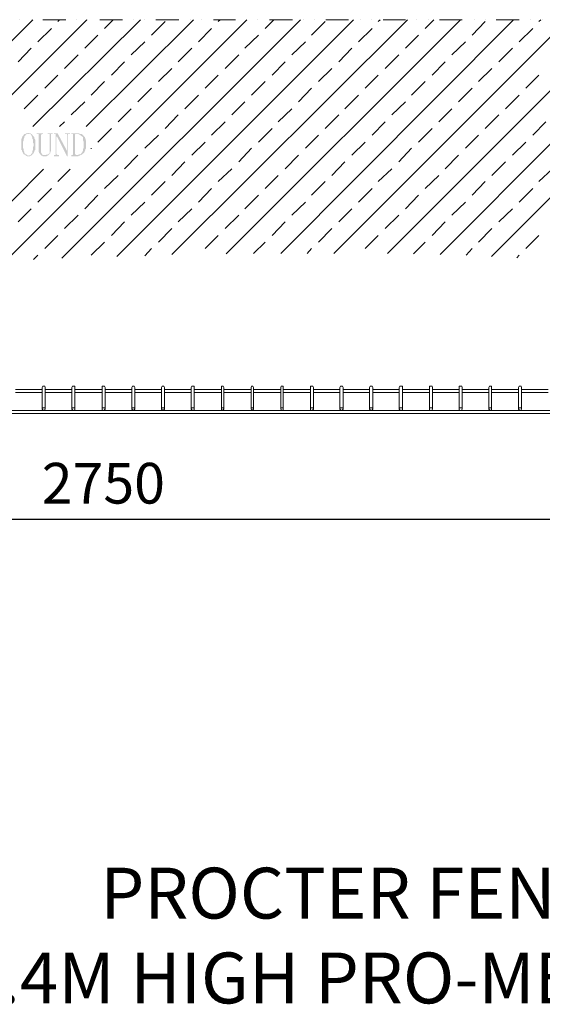
# Model space of a CAD drawing. Units: millimetres. Extents: x 44834 to 52110, y -5003 to -359.
# Drawn here: x 47204 to 48231, y -5003 to -3069 of the extents above; entities that cross this region are included whole.
import ezdxf

# ---------------------------------------------------------------- set-up
doc = ezdxf.new("R2010")
doc.units = ezdxf.units.MM
for name, color, linetype in [('APPLICATION', 3, 'Continuous'), ('DETAIL', 2, 'Continuous'), ('dims', 7, 'Continuous'), ('TEXT', 7, 'Continuous')]:
    doc.layers.add(name, color=color, linetype=linetype)
doc.styles.add('fastrack', font='simplex.shx')
doc.dimstyles.new('procter dim', dxfattribs={"dimscale": 3, "dimtxt": 2.5, "dimasz": 2.5, "dimexe": 1.25, "dimexo": 1.5, "dimtad": 1, "dimdec": 1, "dimtxsty": 'Standard', "dimcen": 2.5, "dimclrt": 4, "dimadec": 0, "dimazin": 0, "dimtfac": 1, "dimtdec": 1, "dimtmove": 0, "dimatfit": 3, "dimfxl": 1, "dimarcsym": 0})

# ---------------------------------------------------------------- blocks, each defined once
blk = doc.blocks.new('*D1')
at = {"layer": 'Defpoints', "color": 0, "transparency": 16777216}
for p in [(45613.3, -3869.2), (49123.6, -3852.2), (49123.6, -4049.9)]:
    blk.add_point(p, dxfattribs=at)
at = {"layer": 'dims', "color": 0, "lineweight": -2, "transparency": 16777216}
for p, q in [((49123.6, -3882.2), (49123.6, -4074.9)), ((45613.3, -3899.2), (45613.3, -4074.9)), ((45663.3, -4049.9), (49073.6, -4049.9))]:
    blk.add_line(p, q, dxfattribs=at)
at = {"layer": 'dims', "color": 0, "transparency": 16777216}
for points in [[(45663.3, -4041.6), (45663.3, -4058.2), (45613.3, -4049.9)], [(49073.6, -4041.6), (49073.6, -4058.2), (49123.6, -4049.9)]]:
    blk.add_solid(points, dxfattribs=at)
at = {"layer": 'dims', "color": 7, "transparency": 16777216, "insert": (47368.4, -3989.9), "char_height": 80, "attachment_point": 5, "style": 'fastrack'}
blk.add_mtext('2750', dxfattribs=at)

msp = doc.modelspace()

# ---------------------------------------------------------------- hatches: boundary and pattern name
at = {"layer": 'TEXT', "lineweight": 13}
for points in [[(47215.39, -3293.43), (47212.96, -3293.43), (47210.53, -3297.07), (47209.32, -3298.29), (47209.32, -3299.5), (47208.1, -3300.72), (47208.1, -3301.93), (47206.89, -3303.15), (47206.89, -3305.57), (47206.89, -3306.79), (47206.89, -3312.86), (47206.89, -3320.15), (47206.89, -3321.37), (47206.89, -3322.58), (47206.89, -3325.01), (47208.1, -3325.01), (47208.1, -3327.44), (47209.32, -3327.44), (47209.32, -3328.65), (47210.53, -3331.08), (47211.75, -3333.51), (47212.96, -3333.51), (47216.61, -3335.94), (47219.04, -3337.16), (47223.9, -3337.16), (47225.11, -3335.94), (47226.32, -3335.94), (47220.25, -3335.94), (47219.04, -3334.73), (47216.61, -3333.51), (47215.39, -3333.51), (47214.18, -3331.08), (47212.96, -3331.08), (47212.96, -3329.87), (47212.96, -3328.65), (47211.75, -3326.22), (47211.75, -3323.79), (47210.53, -3320.15), (47210.53, -3318.94), (47210.53, -3315.29), (47210.53, -3311.65), (47210.53, -3308), (47211.75, -3305.57), (47211.75, -3303.15), (47212.96, -3300.72), (47212.96, -3299.5), (47212.96, -3298.29), (47214.18, -3297.07), (47215.39, -3295.86), (47215.39, -3294.64), (47217.82, -3293.43), (47219.04, -3293.43), (47220.25, -3293.43)], [(47220.25, -3291), (47219.04, -3292.21), (47216.61, -3292.21), (47215.39, -3293.43), (47222.68, -3293.43), (47225.11, -3293.43), (47227.54, -3297.07), (47228.75, -3300.72), (47228.75, -3303.15), (47229.97, -3304.36), (47229.97, -3310.43), (47231.18, -3311.65), (47231.18, -3317.72), (47229.97, -3318.94), (47229.97, -3325.01), (47228.75, -3326.22), (47228.75, -3327.44), (47228.75, -3328.65), (47228.75, -3331.08), (47227.54, -3331.08), (47225.11, -3334.73), (47220.25, -3335.94), (47226.32, -3335.94), (47229.97, -3332.3), (47231.18, -3331.08), (47232.4, -3328.65), (47232.4, -3327.44), (47233.61, -3326.22), (47233.61, -3325.01), (47234.83, -3325.01), (47234.83, -3320.15), (47234.83, -3318.94), (47234.83, -3311.65), (47234.83, -3308), (47234.83, -3305.57), (47233.61, -3303.15), (47232.4, -3301.93), (47232.4, -3299.5), (47231.18, -3299.5), (47231.18, -3297.07), (47229.97, -3297.07), (47228.75, -3294.64), (47225.11, -3292.21), (47222.68, -3292.21)], [(47249.4, -3292.21), (47237.26, -3292.21), (47237.26, -3293.43), (47240.9, -3293.43), (47240.9, -3298.29), (47240.9, -3301.93), (47240.9, -3306.79), (47240.9, -3310.43), (47240.9, -3315.29), (47240.9, -3318.94), (47240.9, -3323.79), (47240.9, -3327.44), (47242.12, -3329.87), (47242.12, -3331.08), (47243.33, -3331.08), (47244.54, -3333.51), (47246.97, -3335.94), (47248.19, -3335.94), (47249.4, -3337.16), (47256.69, -3337.16), (47257.91, -3335.94), (47259.12, -3335.94), (47253.05, -3334.73), (47249.4, -3334.73), (47246.97, -3332.3), (47246.97, -3331.08), (47245.76, -3329.87), (47245.76, -3295.86), (47246.97, -3293.43), (47249.4, -3293.43)], [(47268.84, -3292.21), (47259.12, -3292.21), (47259.12, -3293.43), (47262.76, -3293.43), (47262.76, -3294.64), (47262.76, -3327.44), (47262.76, -3328.65), (47262.76, -3331.08), (47259.12, -3333.51), (47253.05, -3334.73), (47259.12, -3335.94), (47260.34, -3334.73), (47263.98, -3331.08), (47263.98, -3328.65), (47265.19, -3327.44), (47265.19, -3293.43), (47268.84, -3293.43)], [(47278.55, -3292.21), (47271.27, -3292.21), (47271.27, -3293.43), (47274.91, -3293.43), (47274.91, -3294.64), (47274.91, -3295.86), (47277.34, -3298.29), (47296.77, -3337.16), (47296.77, -3326.22)], [(47274.91, -3295.86), (47274.91, -3333.51), (47274.91, -3334.73), (47271.27, -3334.73), (47271.27, -3337.16), (47280.98, -3337.16), (47280.98, -3334.73), (47278.55, -3334.73), (47277.34, -3333.51), (47276.13, -3333.51), (47276.13, -3298.29), (47277.34, -3298.29)], [(47302.85, -3292.21), (47293.13, -3292.21), (47293.13, -3293.43), (47296.77, -3293.43), (47296.77, -3294.64), (47296.77, -3295.86), (47296.77, -3326.22), (47296.77, -3337.16), (47297.99, -3337.16), (47297.99, -3295.86), (47299.2, -3293.43), (47302.85, -3293.43)], [(47316.21, -3292.21), (47305.28, -3292.21), (47305.28, -3293.43), (47319.85, -3293.43), (47321.07, -3294.64), (47322.28, -3294.64), (47324.71, -3297.07), (47328.36, -3299.5), (47328.36, -3303.15), (47328.36, -3305.57), (47329.57, -3308), (47329.57, -3321.37), (47328.36, -3322.58), (47328.36, -3325.01), (47328.36, -3326.22), (47328.36, -3327.44), (47327.14, -3327.44), (47327.14, -3328.65), (47325.93, -3329.87), (47325.93, -3331.08), (47324.71, -3331.08), (47324.71, -3332.3), (47323.5, -3333.51), (47322.28, -3333.51), (47321.07, -3333.51), (47319.85, -3333.51), (47318.64, -3334.73), (47305.28, -3334.73), (47305.28, -3337.16), (47318.64, -3337.16), (47319.85, -3335.94), (47322.28, -3335.94), (47323.5, -3334.73), (47324.71, -3334.73), (47330.79, -3329.87), (47330.79, -3328.65), (47332, -3327.44), (47332, -3326.22), (47333.21, -3325.01), (47333.21, -3322.58), (47334.43, -3321.37), (47334.43, -3316.51), (47334.43, -3312.86), (47334.43, -3308), (47333.21, -3303.15), (47332, -3299.5), (47330.79, -3299.5), (47330.79, -3298.29), (47325.93, -3293.43), (47324.71, -3293.43), (47323.5, -3293.43), (47322.28, -3293.43), (47321.07, -3292.21), (47318.64, -3292.21)], [(47306.49, -3293.43), (47308.92, -3293.43), (47308.92, -3333.51), (47307.71, -3334.73), (47306.49, -3334.73), (47316.21, -3334.73), (47314.99, -3334.73), (47313.78, -3333.51), (47312.57, -3333.51), (47312.57, -3294.64), (47313.78, -3293.43), (47316.21, -3293.43)]]:
    msp.add_hatch(color=256, dxfattribs=at).paths.add_polyline_path(points)

# ---------------------------------------------------------------- linework, layer by layer
at = {"layer": 'APPLICATION', "lineweight": 13}
for points in [[(46734.39, -3565.51), (47229.97, -3068.72)], [(46844.92, -3559.44), (47335.64, -3068.72)], [(47176.52, -3542.43), (47650.24, -3068.72)], [(47204.46, -3068.72), (47204.46, -3068.72)], [(47227.54, -3068.72), (47227.54, -3068.72)], [(47229.97, -3278.85), (47441.32, -3068.72)], [(47294.35, -3068.72), (47249.4, -3068.72)], [(47278.55, -3072.36), (47282.2, -3068.72)], [(47287.06, -3537.57), (47755.91, -3068.72)], [(47316.21, -3068.72), (47316.21, -3068.72)], [(47334.43, -3278.85), (47545.78, -3068.72)], [(47338.07, -3068.72), (47338.07, -3068.72)], [(47406.09, -3068.72), (47361.15, -3068.72)], [(47370.87, -3085.72), (47387.87, -3068.72)], [(47395.16, -3533.93), (47860.37, -3068.72)], [(47427.96, -3068.72), (47427.96, -3068.72)], [(47449.82, -3068.72), (47449.82, -3068.72)], [(47463.18, -3099.08), (47489.9, -3072.36)], [(47516.63, -3068.72), (47471.69, -3068.72)], [(47503.27, -3530.29), (47966.05, -3068.72)], [(47539.71, -3068.72), (47539.71, -3068.72)], [(47561.57, -3068.72), (47561.57, -3068.72)], [(47628.38, -3068.72), (47584.65, -3068.72)], [(47594.37, -3072.36), (47598.01, -3068.72)], [(47610.16, -3529.07), (48070.51, -3068.72)], [(47650.24, -3068.72), (47650.24, -3068.72)], [(47672.1, -3068.72), (47672.1, -3068.72)], [(47686.68, -3085.72), (47703.68, -3068.72)], [(47740.12, -3068.72), (47695.18, -3068.72)], [(47717.05, -3527.86), (48174.97, -3068.72)], [(47761.99, -3068.72), (47761.99, -3068.72)], [(47777.78, -3099.08), (47804.5, -3072.36)], [(47783.85, -3068.72), (47783.85, -3068.72)], [(47850.66, -3068.72), (47805.72, -3068.72)], [(47821.51, -3527.86), (48280.65, -3068.72)], [(47873.74, -3068.72), (47873.74, -3068.72)], [(47895.6, -3068.72), (47895.6, -3068.72)], [(47908.96, -3072.36), (47912.61, -3068.72)], [(47962.41, -3068.72), (47918.68, -3068.72)], [(47927.18, -3527.86), (48386.32, -3068.72)], [(47984.27, -3068.72), (47984.27, -3068.72)], [(48001.27, -3085.72), (48018.28, -3068.72)], [(48007.35, -3068.72), (48007.35, -3068.72)], [(48074.15, -3068.72), (48029.21, -3068.72)], [(48030.43, -3530.29), (48490.78, -3068.72)], [(48093.59, -3099.08), (48119.1, -3072.36)], [(48097.23, -3068.72), (48097.23, -3068.72)], [(48119.1, -3068.72), (48119.1, -3068.72)], [(48131.24, -3533.93), (48596.46, -3068.72)], [(48185.9, -3068.72), (48140.96, -3068.72)], [(48207.77, -3068.72), (48207.77, -3068.72)], [(48224.77, -3072.36), (48228.42, -3068.72)], [(48230.84, -3068.72), (48230.84, -3068.72)], [(47239.69, -3112.44), (47266.41, -3085.72)], [(47555.5, -3112.44), (47581, -3085.72)], [(47870.09, -3112.44), (47896.81, -3085.72)], [(48185.9, -3112.44), (48212.63, -3085.72)], [(47332, -3124.59), (47357.51, -3099.08)], [(47423.1, -3137.95), (47449.82, -3112.44)], [(47646.6, -3124.59), (47673.32, -3099.08)], [(47738.91, -3137.95), (47765.63, -3112.44)], [(47962.41, -3124.59), (47987.91, -3099.08)], [(48053.51, -3137.95), (48080.23, -3112.44)], [(47200.82, -3151.31), (47226.32, -3124.59)], [(47515.41, -3151.31), (47542.14, -3124.59)], [(47831.22, -3151.31), (47856.73, -3124.59)], [(48145.82, -3151.31), (48172.54, -3124.59)], [(47291.92, -3164.67), (47318.64, -3137.95)], [(47384.23, -3178.04), (47409.74, -3151.31)], [(47607.73, -3164.67), (47634.45, -3137.95)], [(47700.04, -3178.04), (47725.55, -3151.31)], [(47922.32, -3164.67), (47949.04, -3137.95)], [(48014.64, -3178.04), (48040.14, -3151.31)], [(47476.54, -3190.18), (47503.27, -3164.67)], [(47791.14, -3190.18), (47817.86, -3164.67)], [(48105.74, -3190.18), (48132.46, -3164.67)], [(47253.05, -3203.54), (47278.55, -3178.04)], [(47344.15, -3216.91), (47370.87, -3190.18)], [(47568.86, -3203.54), (47594.37, -3178.04)], [(47659.96, -3216.91), (47686.68, -3190.18)], [(47883.45, -3203.54), (47908.96, -3178.04)], [(47974.55, -3216.91), (48001.27, -3190.18)], [(48199.26, -3203.54), (48224.77, -3178.04)], [(47436.46, -3230.27), (47463.18, -3203.54)], [(47752.27, -3230.27), (47777.78, -3203.54)], [(48066.87, -3230.27), (48093.59, -3203.54)], [(47212.96, -3243.63), (47239.69, -3216.91)], [(47305.28, -3255.77), (47332, -3230.27)], [(47528.77, -3243.63), (47555.5, -3216.91)], [(47621.09, -3255.77), (47646.6, -3230.27)], [(47843.37, -3243.63), (47870.09, -3216.91)], [(47935.68, -3255.77), (47962.41, -3230.27)], [(48159.18, -3243.63), (48185.9, -3216.91)], [(47397.59, -3269.14), (47423.1, -3243.63)], [(47712.19, -3269.14), (47738.91, -3243.63)], [(48028, -3269.14), (48053.51, -3243.63)], [(47282.2, -3278.85), (47291.92, -3269.14)], [(47489.9, -3282.5), (47515.41, -3255.77)], [(47581, -3295.86), (47607.73, -3269.14)], [(47804.5, -3282.5), (47831.22, -3255.77)], [(47896.81, -3295.86), (47922.32, -3269.14)], [(48119.1, -3282.5), (48145.82, -3255.77)], [(48212.63, -3295.86), (48238.13, -3269.14)], [(47357.51, -3309.22), (47384.23, -3282.5)], [(47673.32, -3309.22), (47700.04, -3282.5)], [(47987.91, -3309.22), (48014.64, -3282.5)], [(47449.82, -3321.37), (47476.54, -3295.86)], [(47765.63, -3321.37), (47791.14, -3295.86)], [(48080.23, -3321.37), (48105.74, -3295.86)], [(47344.15, -3322.58), (47344.15, -3321.37)], [(47542.14, -3334.73), (47568.86, -3309.22)], [(47634.45, -3348.09), (47659.96, -3321.37)], [(47856.73, -3334.73), (47883.45, -3309.22)], [(47949.04, -3348.09), (47974.55, -3321.37)], [(48172.54, -3334.73), (48199.26, -3309.22)], [(47409.74, -3361.45), (47436.46, -3334.73)], [(47725.55, -3361.45), (47752.27, -3334.73)], [(48040.14, -3361.45), (48066.87, -3334.73)], [(47067.2, -3547.29), (47250.62, -3362.66)], [(47278.55, -3386.96), (47302.85, -3362.66)], [(47503.27, -3374.81), (47528.77, -3348.09)], [(47594.37, -3386.96), (47621.09, -3361.45)], [(47817.86, -3374.81), (47843.37, -3348.09)], [(47908.96, -3386.96), (47935.68, -3361.45)], [(48132.46, -3374.81), (48159.18, -3348.09)], [(48224.77, -3386.96), (48251.49, -3361.45)], [(47370.87, -3400.32), (47397.59, -3374.81)], [(47686.68, -3400.32), (47712.19, -3374.81)], [(48001.27, -3400.32), (48028, -3374.81)], [(47239.69, -3427.04), (47266.41, -3400.32)], [(47463.18, -3413.68), (47489.9, -3386.96)], [(47555.5, -3427.04), (47581, -3400.32)], [(47777.78, -3413.68), (47804.5, -3386.96)], [(47870.09, -3427.04), (47896.81, -3400.32)], [(48093.59, -3413.68), (48119.1, -3386.96)], [(48185.9, -3427.04), (48212.63, -3400.32)], [(47332, -3440.4), (47357.51, -3413.68)], [(47646.6, -3440.4), (47673.32, -3413.68)], [(47962.41, -3440.4), (47987.91, -3413.68)], [(47200.82, -3465.91), (47226.32, -3440.4)], [(47423.1, -3452.55), (47449.82, -3427.04)], [(47515.41, -3465.91), (47542.14, -3440.4)], [(47738.91, -3452.55), (47765.63, -3427.04)], [(47831.22, -3465.91), (47856.73, -3440.4)], [(48053.51, -3452.55), (48080.23, -3427.04)], [(48145.82, -3465.91), (48172.54, -3440.4)], [(47291.92, -3479.27), (47318.64, -3452.55)], [(47607.73, -3479.27), (47634.45, -3452.55)], [(47922.32, -3479.27), (47949.04, -3452.55)], [(47384.23, -3492.63), (47409.74, -3465.91)], [(47476.54, -3505.99), (47503.27, -3479.27)], [(47700.04, -3492.63), (47725.55, -3465.91)], [(47791.14, -3505.99), (47817.86, -3479.27)], [(48014.64, -3492.63), (48040.14, -3465.91)], [(48105.74, -3505.99), (48132.46, -3479.27)], [(47253.05, -3518.14), (47278.55, -3492.63)], [(47568.86, -3518.14), (47594.37, -3492.63)], [(47883.45, -3518.14), (47908.96, -3492.63)], [(48199.26, -3518.14), (48224.77, -3492.63)], [(47344.15, -3531.5), (47370.87, -3505.99)], [(47449.82, -3532.72), (47463.18, -3518.14)], [(47663.6, -3527.86), (47686.68, -3505.99)], [(47769.28, -3527.86), (47777.78, -3518.14)], [(47978.2, -3529.07), (48001.27, -3505.99)], [(48081.44, -3531.5), (48093.59, -3518.14)], [(47231.18, -3540), (47239.69, -3531.5)], [(48181.04, -3536.36), (48185.9, -3531.5)]]:
    msp.add_lwpolyline(points, dxfattribs=at)
at = {"layer": 'DETAIL', "lineweight": 13}
for points in [[(47248.19, -3791.44), (47249.4, -3789.01), (47251.83, -3789.01), (47253.05, -3789.01), (47254.26, -3791.44)], [(47248.19, -3833.95), (47248.19, -3791.44)], [(47254.26, -3833.95), (47254.26, -3791.44)], [(47306.49, -3791.44), (47307.71, -3789.01), (47310.14, -3789.01), (47312.57, -3789.01), (47312.57, -3791.44)], [(47306.49, -3833.95), (47306.49, -3791.44)], [(47312.57, -3833.95), (47312.57, -3791.44)], [(47366.01, -3791.44), (47366.01, -3789.01), (47368.44, -3789.01), (47370.87, -3789.01), (47372.08, -3791.44)], [(47366.01, -3833.95), (47366.01, -3791.44)], [(47372.08, -3833.95), (47372.08, -3791.44)], [(47424.31, -3791.44), (47425.53, -3789.01), (47426.74, -3789.01), (47429.17, -3789.01), (47430.39, -3791.44)], [(47424.31, -3833.95), (47424.31, -3791.44)], [(47430.39, -3833.95), (47430.39, -3791.44)], [(47482.62, -3791.44), (47483.83, -3789.01), (47485.05, -3789.01), (47487.48, -3789.01), (47488.69, -3791.44)], [(47482.62, -3833.95), (47482.62, -3791.44)], [(47488.69, -3833.95), (47488.69, -3791.44)], [(47540.92, -3791.44), (47542.14, -3789.01), (47543.35, -3789.01), (47546.99, -3789.01), (47546.99, -3791.44)], [(47540.92, -3833.95), (47540.92, -3791.44)], [(47546.99, -3833.95), (47546.99, -3791.44)], [(47600.44, -3791.44), (47600.44, -3789.01), (47602.87, -3789.01), (47604.08, -3789.01), (47605.3, -3791.44)], [(47600.44, -3833.95), (47600.44, -3791.44)], [(47605.3, -3833.95), (47605.3, -3791.44)], [(47658.74, -3791.44), (47659.96, -3789.01), (47661.17, -3789.01), (47662.39, -3789.01), (47663.6, -3791.44)], [(47658.74, -3833.95), (47658.74, -3791.44)], [(47663.6, -3833.95), (47663.6, -3791.44)], [(47717.05, -3791.44), (47718.26, -3789.01), (47719.47, -3789.01), (47721.9, -3789.01), (47721.9, -3791.44)], [(47717.05, -3833.95), (47717.05, -3791.44)], [(47721.9, -3833.95), (47721.9, -3791.44)], [(47775.35, -3791.44), (47775.35, -3789.01), (47777.78, -3789.01), (47780.21, -3789.01), (47781.42, -3791.44)], [(47775.35, -3833.95), (47775.35, -3791.44)], [(47781.42, -3833.95), (47781.42, -3791.44)], [(47833.65, -3791.44), (47834.87, -3789.01), (47837.3, -3789.01), (47838.51, -3789.01), (47839.73, -3791.44)], [(47833.65, -3833.95), (47833.65, -3791.44)], [(47839.73, -3833.95), (47839.73, -3791.44)], [(47891.96, -3791.44), (47893.17, -3789.01), (47895.6, -3789.01), (47896.81, -3789.01), (47898.03, -3791.44)], [(47891.96, -3833.95), (47891.96, -3791.44)], [(47898.03, -3833.95), (47898.03, -3791.44)], [(47950.26, -3791.44), (47951.47, -3789.01), (47952.69, -3789.01), (47956.33, -3789.01), (47956.33, -3791.44)], [(47950.26, -3833.95), (47950.26, -3791.44)], [(47956.33, -3833.95), (47956.33, -3791.44)], [(48009.78, -3791.44), (48009.78, -3789.01), (48012.21, -3789.01), (48014.64, -3789.01), (48015.85, -3791.44)], [(48009.78, -3833.95), (48009.78, -3791.44)], [(48015.85, -3833.95), (48015.85, -3791.44)], [(48068.08, -3791.44), (48068.08, -3789.01), (48070.51, -3789.01), (48072.94, -3789.01), (48074.15, -3791.44)], [(48068.08, -3833.95), (48068.08, -3791.44)], [(48074.15, -3833.95), (48074.15, -3791.44)], [(48126.38, -3791.44), (48127.6, -3789.01), (48128.81, -3789.01), (48131.24, -3789.01), (48131.24, -3791.44)], [(48126.38, -3833.95), (48126.38, -3791.44)], [(48131.24, -3833.95), (48131.24, -3791.44)], [(48184.69, -3791.44), (48185.9, -3789.01), (48187.12, -3789.01), (48189.55, -3789.01), (48190.76, -3791.44)], [(48184.69, -3833.95), (48184.69, -3791.44)], [(48190.76, -3833.95), (48190.76, -3791.44)], [(47195.96, -3795.08), (47248.19, -3795.08)], [(47195.96, -3801.15), (47248.19, -3801.15)], [(47254.26, -3795.08), (47306.49, -3795.08)], [(47254.26, -3801.15), (47306.49, -3801.15)], [(47312.57, -3795.08), (47366.01, -3795.08)], [(47312.57, -3801.15), (47366.01, -3801.15)], [(47372.08, -3795.08), (47424.31, -3795.08)], [(47372.08, -3801.15), (47424.31, -3801.15)], [(47430.39, -3795.08), (47482.62, -3795.08)], [(47430.39, -3801.15), (47482.62, -3801.15)], [(47488.69, -3795.08), (47540.92, -3795.08)], [(47488.69, -3801.15), (47540.92, -3801.15)], [(47546.99, -3795.08), (47600.44, -3795.08)], [(47546.99, -3801.15), (47600.44, -3801.15)], [(47605.3, -3795.08), (47658.74, -3795.08)], [(47605.3, -3801.15), (47658.74, -3801.15)], [(47663.6, -3795.08), (47717.05, -3795.08)], [(47663.6, -3801.15), (47717.05, -3801.15)], [(47721.9, -3795.08), (47775.35, -3795.08)], [(47721.9, -3801.15), (47775.35, -3801.15)], [(47781.42, -3795.08), (47833.65, -3795.08)], [(47781.42, -3801.15), (47833.65, -3801.15)], [(47839.73, -3795.08), (47891.96, -3795.08)], [(47839.73, -3801.15), (47891.96, -3801.15)], [(47898.03, -3795.08), (47950.26, -3795.08)], [(47898.03, -3801.15), (47950.26, -3801.15)], [(47956.33, -3795.08), (48009.78, -3795.08)], [(47956.33, -3801.15), (48009.78, -3801.15)], [(48015.85, -3795.08), (48068.08, -3795.08)], [(48015.85, -3801.15), (48068.08, -3801.15)], [(48074.15, -3795.08), (48126.38, -3795.08)], [(48074.15, -3801.15), (48126.38, -3801.15)], [(48131.24, -3795.08), (48184.69, -3795.08)], [(48131.24, -3801.15), (48184.69, -3801.15)], [(48190.76, -3795.08), (48242.99, -3795.08)], [(48190.76, -3801.15), (48242.99, -3801.15)], [(45627.84, -3842.45), (45627.84, -3836.38), (49109.04, -3836.38), (49109.04, -3842.45), (45627.84, -3842.45)], [(47254.26, -3833.95), (47253.05, -3835.16), (47251.83, -3836.38), (47249.4, -3835.16), (47248.19, -3833.95), (47249.4, -3831.52), (47253.05, -3831.52), (47254.26, -3833.95)], [(47312.57, -3833.95), (47312.57, -3835.16), (47310.14, -3836.38), (47307.71, -3835.16), (47306.49, -3833.95), (47307.71, -3831.52), (47312.57, -3831.52), (47312.57, -3833.95)], [(47372.08, -3833.95), (47370.87, -3835.16), (47368.44, -3836.38), (47366.01, -3835.16), (47366.01, -3833.95), (47366.01, -3831.52), (47370.87, -3831.52), (47372.08, -3833.95)], [(47430.39, -3833.95), (47429.17, -3835.16), (47426.74, -3836.38), (47425.53, -3835.16), (47424.31, -3833.95), (47425.53, -3831.52), (47429.17, -3831.52), (47430.39, -3833.95)], [(47488.69, -3833.95), (47487.48, -3835.16), (47485.05, -3836.38), (47483.83, -3835.16), (47482.62, -3833.95), (47483.83, -3831.52), (47487.48, -3831.52), (47488.69, -3833.95)], [(47546.99, -3833.95), (47546.99, -3835.16), (47543.35, -3836.38), (47542.14, -3835.16), (47540.92, -3833.95), (47542.14, -3831.52), (47546.99, -3831.52), (47546.99, -3833.95)], [(47546.99, -3833.95), (47546.99, -3835.16), (47543.35, -3836.38), (47542.14, -3835.16), (47540.92, -3833.95), (47542.14, -3831.52), (47546.99, -3831.52), (47546.99, -3833.95)], [(47605.3, -3833.95), (47604.08, -3835.16), (47602.87, -3836.38), (47600.44, -3835.16), (47600.44, -3833.95), (47600.44, -3831.52), (47604.08, -3831.52), (47605.3, -3833.95), (47604.08, -3835.16), (47602.87, -3836.38), (47600.44, -3835.16), (47600.44, -3833.95), (47600.44, -3831.52), (47604.08, -3831.52), (47605.3, -3833.95)], [(47663.6, -3833.95), (47662.39, -3835.16), (47661.17, -3836.38), (47659.96, -3835.16), (47658.74, -3833.95), (47659.96, -3831.52), (47662.39, -3831.52), (47663.6, -3833.95)], [(47721.9, -3833.95), (47721.9, -3835.16), (47719.47, -3836.38), (47718.26, -3835.16), (47717.05, -3833.95), (47718.26, -3831.52), (47721.9, -3831.52), (47721.9, -3833.95)], [(47781.42, -3833.95), (47780.21, -3835.16), (47777.78, -3836.38), (47775.35, -3835.16), (47775.35, -3833.95), (47775.35, -3831.52), (47780.21, -3831.52), (47781.42, -3833.95)], [(47839.73, -3833.95), (47838.51, -3835.16), (47837.3, -3836.38), (47834.87, -3835.16), (47833.65, -3833.95), (47834.87, -3831.52), (47838.51, -3831.52), (47839.73, -3833.95)], [(47898.03, -3833.95), (47896.81, -3835.16), (47895.6, -3836.38), (47893.17, -3835.16), (47891.96, -3833.95), (47893.17, -3831.52), (47896.81, -3831.52), (47898.03, -3833.95)], [(47956.33, -3833.95), (47956.33, -3835.16), (47952.69, -3836.38), (47951.47, -3835.16), (47950.26, -3833.95), (47951.47, -3831.52), (47956.33, -3831.52), (47956.33, -3833.95)], [(48015.85, -3833.95), (48014.64, -3835.16), (48012.21, -3836.38), (48009.78, -3835.16), (48009.78, -3833.95), (48009.78, -3831.52), (48014.64, -3831.52), (48015.85, -3833.95)], [(48074.15, -3833.95), (48072.94, -3835.16), (48070.51, -3836.38), (48068.08, -3835.16), (48068.08, -3833.95), (48068.08, -3831.52), (48072.94, -3831.52), (48074.15, -3833.95)], [(48131.24, -3833.95), (48131.24, -3835.16), (48128.81, -3836.38), (48127.6, -3835.16), (48126.38, -3833.95), (48127.6, -3831.52), (48131.24, -3831.52), (48131.24, -3833.95)], [(48190.76, -3833.95), (48189.55, -3835.16), (48187.12, -3836.38), (48185.9, -3835.16), (48184.69, -3833.95), (48185.9, -3831.52), (48189.55, -3831.52), (48190.76, -3833.95)]]:
    msp.add_lwpolyline(points, dxfattribs=at)

# ---------------------------------------------------------------- texts
at = {"layer": 'TEXT', "insert": (48279.71, -4735), "char_height": 100, "width": 3177.88, "attachment_point": 2, "style": 'fastrack'}
msp.add_mtext('PROCTER FENCING SYSTEMS\\P2.4M HIGH PRO-MESH PANEL SYSTEM', dxfattribs=at)

# ---------------------------------------------------------------- dimensions: what is measured, and where the dimension line sits
at = {"layer": 'dims'}
dim = msp.add_linear_dim(base=(49123.62, -4049.91), p1=(45613.26, -3869.18), p2=(49123.62, -3852.17), text='2750', dimstyle='procter dim', override={"dimscale": 20, "dimtxt": 4, "dimgap": 1, "dimtxsty": 'fastrack', "dimclrt": 7, "dimtix": 1, "dimtmove": 1}, dxfattribs=at)
dim.commit()
dim.dimension.update_dxf_attribs({"geometry": '*D1', "text_midpoint": (47368.44, -3989.91)})

doc.saveas('drawing.dxf')
